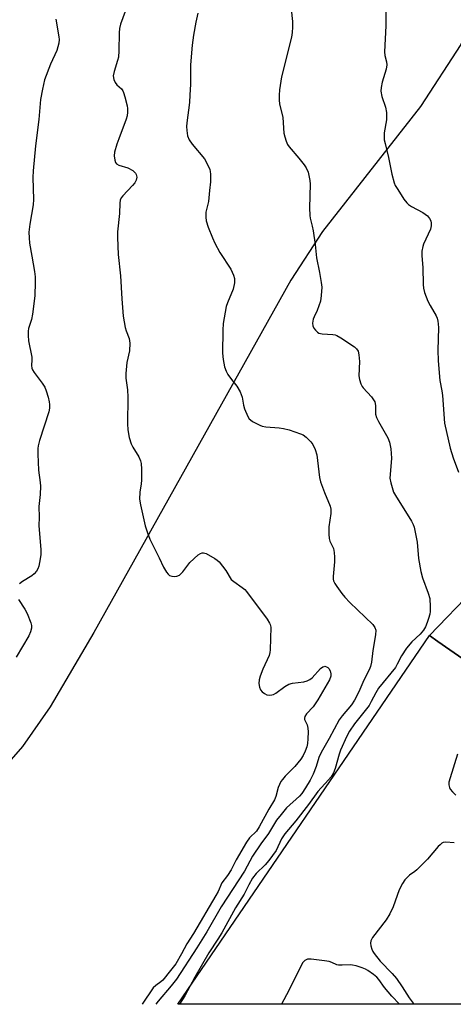
# Model space of a CAD drawing. Units: inches. Extents: x 1225771 to 1231771, y 573454 to 577454.
# Drawn here: x 1230177 to 1230312, y 573454 to 573760 of the extents above; entities that cross this region are included whole.
import ezdxf

# ---------------------------------------------------------------- set-up
doc = ezdxf.new("R2010")
doc.units = ezdxf.units.IN
doc.header["$MEASUREMENT"] = 0
for name, color, linetype in [('NTRL-Pasture Land', 2, 'Continuous'), ('TRANS-Road', 130, 'Continuous'), ('Undefined', 1, 'Continuous'), ('UTIL-Permanent Substation', 2, 'Continuous')]:
    doc.layers.add(name, color=color, linetype=linetype)

msp = doc.modelspace()

# ---------------------------------------------------------------- linework, layer by layer
at = {"layer": 'NTRL-Pasture Land'}
msp.add_polyline3d([(1230454.83, 573944.24, 0), (1230441.21, 573923.74, 0), (1230424.78, 573905.59, 0), (1230372.02, 573856.2, 0), (1230342.83, 573828.17, 0), (1230339.37, 573824.28, 0), (1230336.31, 573819.89, 0), (1230331.25, 573809.33, 0), (1230327.8, 573798.06, 0), (1230320.68, 573767.76, 0), (1230317.81, 573759.4, 0), (1230314.47, 573752.31, 0), (1230301.9, 573733.05, 0), (1230271.39, 573694.12, 0), (1230261.55, 573679, 0), (1230200.25, 573569.38, 0), (1230186.67, 573546.2, 0), (1230178.09, 573533.88, 0), (1230169.53, 573524.09, 0)], dxfattribs=at)
at = {"layer": 'TRANS-Road'}
msp.add_lwpolyline([(1230321.12, 573556.91), (1230307.32, 573566.53), (1230304.66, 573568.38), (1230318.44, 573582.77)], dxfattribs=at)
at = {"layer": 'Undefined', "elevation": 628}
for points in [[(1230188.5, 573760.19), (1230189.42, 573754.72), (1230189.47, 573753.84), (1230189.34, 573752.69), (1230188.73, 573750.45), (1230186.83, 573746.17), (1230184.97, 573741.31), (1230184.28, 573738.43), (1230183.71, 573735.23), (1230183.14, 573728.94), (1230182.12, 573720.79), (1230181.43, 573712.97), (1230181.35, 573710.93), (1230181.5, 573704.08), (1230181.45, 573702.42), (1230180.37, 573696.35), (1230180.08, 573693.9), (1230180.11, 573692.17), (1230180.26, 573690.45), (1230181.04, 573686.42), (1230181.8, 573681.71), (1230182, 573679.99), (1230182.05, 573678.34), (1230181.88, 573674.09), (1230181.25, 573668.35), (1230180.93, 573666.7), (1230180, 573663.92), (1230179.88, 573663.11), (1230179.82, 573661.74), (1230179.94, 573660.07), (1230180.94, 573655), (1230180.99, 573654.14), (1230180.91, 573652.4), (1230181.02, 573651.55), (1230181.24, 573651.03), (1230181.7, 573650.29), (1230184.21, 573646.94), (1230185, 573645.69), (1230185.43, 573644.58), (1230186.02, 573642.58), (1230186.38, 573641.13), (1230186.48, 573640.27), (1230186.44, 573639.16), (1230186.23, 573638.03), (1230183.4, 573629.08), (1230182.95, 573627.4), (1230182.82, 573626.55), (1230182.82, 573624.8), (1230183.03, 573619.82), (1230183.61, 573616.03), (1230183.71, 573614.87), (1230183.57, 573612.27), (1230183.13, 573608.54), (1230183.28, 573605.2), (1230183.12, 573602.57), (1230183.78, 573595.13), (1230183.83, 573593.65), (1230183.63, 573592.22), (1230183.12, 573589.95), (1230182.85, 573589.15), (1230182.43, 573588.42), (1230181.68, 573587.56), (1230181.04, 573586.98), (1230178.07, 573585.2), (1230177.18, 573584.53)], [(1230176.86, 573579.66), (1230178.83, 573576.55), (1230179.5, 573575.28), (1230180.69, 573572.3), (1230180.86, 573571.48), (1230180.86, 573570.66), (1230180.6, 573569.59), (1230180.05, 573568.3), (1230176.15, 573561.67)]]:
    msp.add_lwpolyline(points, dxfattribs=at)
at = {"layer": 'Undefined'}
for points in [[(1230210.06, 573762.59, 626), (1230208.61, 573758.64, 626), (1230208.24, 573757.3, 626), (1230208.11, 573755.88, 626), (1230208.05, 573750.28, 626), (1230207.92, 573748.41, 626), (1230207.67, 573747.28, 626), (1230206.57, 573743.86, 626), (1230206.33, 573742.5, 626), (1230206.5, 573741.44, 626), (1230206.94, 573740.44, 626), (1230207.44, 573739.78, 626), (1230208.87, 573738.48, 626), (1230209.28, 573737.9, 626), (1230209.52, 573737.4, 626), (1230209.95, 573736.03, 626), (1230210.63, 573733.21, 626), (1230210.76, 573732.36, 626), (1230210.76, 573731.21, 626), (1230210.6, 573730.07, 626), (1230210.31, 573729.03, 626), (1230208.01, 573722.94, 626), (1230207.44, 573721.27, 626), (1230206.73, 573718.75, 626), (1230206.56, 573717.62, 626), (1230206.76, 573716.29, 626), (1230207.05, 573715.57, 626), (1230207.33, 573715.18, 626), (1230208.01, 573714.77, 626), (1230210.81, 573713.89, 626), (1230212.38, 573713.05, 626), (1230212.84, 573712.71, 626), (1230213.21, 573712.31, 626), (1230213.45, 573711.83, 626), (1230213.61, 573711.03, 626), (1230213.48, 573710.12, 626), (1230213, 573709.26, 626), (1230212.26, 573708.38, 626), (1230209.25, 573705.22, 626), (1230208.76, 573704.54, 626), (1230208.5, 573703.91, 626), (1230208.38, 573702.93, 626), (1230208.29, 573699.69, 626), (1230207.66, 573694.06, 626), (1230207.64, 573692.29, 626), (1230207.84, 573687, 626), (1230208.59, 573680.33, 626), (1230208.99, 573673.2, 626), (1230209.39, 573667.73, 626), (1230210.06, 573664.27, 626), (1230210.38, 573663.16, 626), (1230211.25, 573660.79, 626), (1230211.47, 573659.39, 626), (1230211.38, 573657.03, 626), (1230210.54, 573653.31, 626), (1230210.23, 573649.95, 626), (1230210.28, 573648.53, 626), (1230210.73, 573644.82, 626), (1230210.9, 573642.56, 626), (1230210.78, 573634.22, 626), (1230210.83, 573632.44, 626), (1230211.31, 573629.97, 626), (1230211.86, 573628.09, 626), (1230212.41, 573627.04, 626), (1230214.25, 573623.99, 626), (1230214.79, 573622.72, 626), (1230214.99, 573621.92, 626), (1230215.11, 573620.19, 626), (1230215.12, 573616.72, 626), (1230215.01, 573615.57, 626), (1230214.58, 573613, 626), (1230214.52, 573610.82, 626), (1230214.78, 573609.1, 626), (1230216.28, 573602.51, 626), (1230216.92, 573600.37, 626), (1230217.72, 573598.37, 626), (1230220.61, 573592.55, 626), (1230221.96, 573589.62, 626), (1230222.88, 573588.12, 626), (1230223.42, 573587.46, 626), (1230223.82, 573587.1, 626), (1230224.53, 573586.82, 626), (1230225.33, 573586.79, 626), (1230226.13, 573586.9, 626), (1230226.87, 573587.21, 626), (1230227.93, 573588.19, 626), (1230230.18, 573591.09, 626), (1230232.76, 573593.49, 626), (1230233.45, 573593.95, 626), (1230233.93, 573594.11, 626), (1230234.41, 573594.12, 626), (1230235.17, 573593.9, 626), (1230237.92, 573592.37, 626), (1230238.63, 573591.89, 626), (1230239.24, 573591.31, 626), (1230241.31, 573588.61, 626), (1230243.02, 573585.88, 626), (1230243.86, 573585.16, 626), (1230246.46, 573583.39, 626), (1230247.23, 573582.72, 626), (1230247.8, 573582.1, 626), (1230254.18, 573573.53, 626), (1230254.95, 573572.28, 626), (1230255.14, 573571.78, 626), (1230255.28, 573571.04, 626), (1230255.11, 573563.93, 626), (1230255.01, 573563.07, 626), (1230254.77, 573562.23, 626), (1230252.81, 573557.98, 626), (1230251.97, 573555.76, 626), (1230251.65, 573554.63, 626), (1230251.59, 573553.45, 626), (1230251.76, 573552.29, 626), (1230252.07, 573551.5, 626), (1230252.63, 573550.88, 626), (1230253.34, 573550.38, 626), (1230254.11, 573549.99, 626), (1230254.88, 573549.85, 626), (1230255.63, 573549.93, 626), (1230256.14, 573550.1, 626), (1230256.87, 573550.49, 626), (1230259.68, 573552.59, 626), (1230260.96, 573553.23, 626), (1230262.07, 573553.57, 626), (1230265.55, 573554.03, 626), (1230266.67, 573554.35, 626), (1230267.46, 573554.74, 626), (1230268.17, 573555.25, 626), (1230270.8, 573558.15, 626), (1230271.47, 573558.63, 626), (1230271.94, 573558.8, 626), (1230272.17, 573558.82, 626), (1230272.62, 573558.7, 626), (1230273.04, 573558.44, 626), (1230273.42, 573558.09, 626), (1230273.8, 573557.45, 626), (1230274.03, 573556.5, 626), (1230273.97, 573555.72, 626), (1230273.57, 573554.66, 626), (1230269.95, 573548.35, 626), (1230268.47, 573546.18, 626), (1230266.47, 573544.07, 626), (1230265.88, 573543.19, 626), (1230265.78, 573542.73, 626), (1230265.84, 573542.26, 626), (1230266.6, 573540.56, 626), (1230266.85, 573539.6, 626), (1230266.92, 573538.48, 626), (1230266.88, 573536.21, 626), (1230266.75, 573534.8, 626), (1230266.49, 573533.73, 626), (1230266, 573532.4, 626), (1230265.36, 573531.09, 626), (1230264.65, 573529.9, 626), (1230263.75, 573528.74, 626), (1230262.77, 573527.64, 626), (1230259.81, 573524.66, 626), (1230258.92, 573523.61, 626), (1230258.46, 573522.93, 626), (1230257.64, 573521.15, 626), (1230256.86, 573518.34, 626), (1230256.47, 573517.25, 626), (1230254.7, 573514.39, 626), (1230251.75, 573508.87, 626), (1230250.83, 573507.52, 626), (1230248.73, 573505.4, 626), (1230247.81, 573504.11, 626), (1230244.59, 573498.57, 626), (1230243, 573495.47, 626), (1230241.88, 573493.78, 626), (1230240.06, 573491.4, 626), (1230238.9, 573488.75, 626), (1230238.26, 573487.51, 626), (1230231.24, 573475.71, 626), (1230229.17, 573472.43, 626), (1230227.59, 573469.31, 626), (1230225.73, 573466.25, 626), (1230224.17, 573464.16, 626), (1230221.75, 573461.21, 626), (1230221.13, 573460.64, 626), (1230219.55, 573459.52, 626), (1230218.78, 573458.73, 626), (1230215.35, 573453.68, 626)], [(1230261.67, 573763.28, 622), (1230262.1, 573759.48, 622), (1230262.09, 573757.74, 622), (1230261.94, 573756.02, 622), (1230261.71, 573754.6, 622), (1230258.69, 573742.27, 622), (1230258.04, 573738.23, 622), (1230257.88, 573736.5, 622), (1230257.93, 573735.03, 622), (1230258.06, 573733.87, 622), (1230259.04, 573729.63, 622), (1230259.41, 573724.73, 622), (1230259.66, 573723.59, 622), (1230260.11, 573722.21, 622), (1230260.56, 573721.15, 622), (1230261.02, 573720.43, 622), (1230264.07, 573716.94, 622), (1230265.71, 573714.85, 622), (1230266.36, 573713.88, 622), (1230266.9, 573712.53, 622), (1230267.49, 573709.94, 622), (1230267.55, 573708.8, 622), (1230267.38, 573701.48, 622), (1230267.42, 573699.12, 622), (1230267.55, 573698.27, 622), (1230268.18, 573695.78, 622), (1230268.45, 573694.35, 622), (1230269.11, 573690.04, 622), (1230269.49, 573685.97, 622), (1230270.51, 573681.4, 622), (1230271.03, 573678.26, 622), (1230271.16, 573676.82, 622), (1230271, 573674.16, 622), (1230270.74, 573672.42, 622), (1230269.79, 573669.49, 622), (1230268.82, 573667.61, 622), (1230268.52, 573666.86, 622), (1230268.27, 573665.57, 622), (1230268.38, 573664.81, 622), (1230268.75, 573664.08, 622), (1230269.25, 573663.39, 622), (1230269.82, 573662.79, 622), (1230270.26, 573662.5, 622), (1230271.28, 573662.26, 622), (1230274.58, 573662.11, 622), (1230275.34, 573661.94, 622), (1230275.87, 573661.72, 622), (1230277.13, 573660.98, 622), (1230281.32, 573658.18, 622), (1230281.97, 573657.61, 622), (1230282.46, 573656.84, 622), (1230282.73, 573655.72, 622), (1230282.9, 573653.64, 622), (1230282.73, 573649.25, 622), (1230282.92, 573648.09, 622), (1230283.33, 573646.68, 622), (1230283.69, 573645.89, 622), (1230284.01, 573645.43, 622), (1230286.59, 573642.66, 622), (1230287.26, 573641.78, 622), (1230287.67, 573641.08, 622), (1230287.93, 573640.02, 622), (1230287.92, 573637.3, 622), (1230288.15, 573636.25, 622), (1230288.77, 573634.96, 622), (1230291.71, 573629.91, 622), (1230292.27, 573628.57, 622), (1230292.61, 573626.52, 622), (1230292.87, 573623.54, 622), (1230292.4, 573618.53, 622), (1230292.39, 573617.36, 622), (1230292.62, 573615.95, 622), (1230293.23, 573613.75, 622), (1230293.53, 573612.96, 622), (1230294.07, 573611.95, 622), (1230299.12, 573603.96, 622), (1230299.65, 573602.91, 622), (1230299.91, 573602.08, 622), (1230300.8, 573597.48, 622), (1230301.21, 573592.33, 622), (1230302.02, 573588.32, 622), (1230302.53, 573586.34, 622), (1230304.29, 573581.62, 622), (1230304.74, 573579.97, 622), (1230304.87, 573577.36, 622), (1230304.84, 573575.91, 622), (1230304.74, 573575.06, 622), (1230304.42, 573573.73, 622), (1230304, 573572.42, 622), (1230303.4, 573571.06, 622), (1230302.82, 573570.03, 622), (1230301.76, 573568.78, 622), (1230299.15, 573566.4, 622), (1230297.49, 573564.45, 622), (1230295.95, 573562.07, 622), (1230294.63, 573559.44, 622), (1230294.06, 573558.49, 622), (1230288.79, 573552, 622), (1230287.94, 573550.62, 622), (1230286.58, 573547.85, 622), (1230285.88, 573546.65, 622), (1230281.38, 573540.91, 622), (1230279.79, 573538.66, 622), (1230278.95, 573537.08, 622), (1230276.98, 573532.75, 622), (1230276.55, 573531.48, 622), (1230275.39, 573527.06, 622), (1230274.79, 573525.71, 622), (1230274.05, 573524.44, 622), (1230273.31, 573523.53, 622), (1230269.97, 573519.89, 622), (1230267, 573515.78, 622), (1230263.12, 573510.7, 622), (1230259.66, 573506.74, 622), (1230258.69, 573505.11, 622), (1230256.99, 573501.47, 622), (1230254.75, 573498.35, 622), (1230253.58, 573497.02, 622), (1230250.75, 573494.37, 622), (1230249.67, 573492.92, 622), (1230248.44, 573490.86, 622), (1230247, 573487.97, 622), (1230244.39, 573483.71, 622), (1230240.12, 573475.93, 622), (1230238.88, 573473.97, 622), (1230236, 573469.71, 622), (1230231.73, 573462.07, 622), (1230228.61, 573456.3, 622), (1230226.9, 573453.68, 622)], [(1230291.15, 573764.33, 620), (1230291.14, 573758.08, 620), (1230290.87, 573754.1, 620), (1230290.71, 573750.02, 620), (1230290.81, 573748.88, 620), (1230291.31, 573746.94, 620), (1230291.43, 573745.94, 620), (1230291.2, 573744.58, 620), (1230289.98, 573740.61, 620), (1230289.66, 573738.9, 620), (1230289.57, 573737.75, 620), (1230289.82, 573736.11, 620), (1230291.01, 573732.78, 620), (1230291.27, 573731.11, 620), (1230291.32, 573729.71, 620), (1230291.26, 573728.86, 620), (1230290.57, 573724.77, 620), (1230290.62, 573722.64, 620), (1230290.85, 573721.47, 620), (1230291.97, 573717.15, 620), (1230292.98, 573711.98, 620), (1230293.68, 573709.26, 620), (1230294.03, 573708.47, 620), (1230294.79, 573707.2, 620), (1230296.71, 573704.22, 620), (1230297.59, 573703.06, 620), (1230298.17, 573702.53, 620), (1230299.05, 573701.92, 620), (1230302.56, 573699.99, 620), (1230304.01, 573698.99, 620), (1230304.71, 573698.14, 620), (1230305.05, 573697.42, 620), (1230305.25, 573696.67, 620), (1230305.25, 573695.89, 620), (1230304.97, 573694.85, 620), (1230302.85, 573690.22, 620), (1230302.59, 573689.4, 620), (1230302.34, 573687.98, 620), (1230302.25, 573686.54, 620), (1230302.65, 573682.95, 620), (1230302.73, 573677.62, 620), (1230302.8, 573676.52, 620), (1230303.16, 573675.13, 620), (1230304.21, 573672.4, 620), (1230304.86, 573671.11, 620), (1230306.71, 573667.89, 620), (1230307.04, 573667.1, 620), (1230307.27, 573666.25, 620), (1230307.41, 573665.37, 620), (1230307.46, 573664.18, 620), (1230307.24, 573657.19, 620), (1230307.37, 573653.85, 620), (1230307.91, 573647.73, 620), (1230308.52, 573644.54, 620), (1230308.7, 573643.11, 620), (1230309.37, 573634.51, 620), (1230311.08, 573626.68, 620), (1230312.07, 573623.67, 620), (1230313.74, 573619.21, 620)], [(1230232.64, 573762.05, 624), (1230232.01, 573759.26, 624), (1230231.25, 573755.24, 624), (1230230.86, 573752.05, 624), (1230230.34, 573745.97, 624), (1230230.34, 573739.88, 624), (1230230.18, 573736.62, 624), (1230229.98, 573734.26, 624), (1230229.19, 573727.91, 624), (1230229.13, 573726.74, 624), (1230229.17, 573725.56, 624), (1230229.41, 573723.83, 624), (1230229.92, 573722.64, 624), (1230230.89, 573721.28, 624), (1230234.73, 573716.69, 624), (1230235.57, 573715.19, 624), (1230236.33, 573713.36, 624), (1230236.48, 573712.82, 624), (1230236.58, 573711.94, 624), (1230236.53, 573709.56, 624), (1230236.21, 573706.86, 624), (1230235.98, 573703.48, 624), (1230235.12, 573700.08, 624), (1230235.09, 573698.59, 624), (1230235.22, 573697.42, 624), (1230235.87, 573695.45, 624), (1230237.18, 573692.11, 624), (1230237.89, 573690.52, 624), (1230239.5, 573687.53, 624), (1230242.91, 573682.37, 624), (1230243.76, 573680.56, 624), (1230244.06, 573679.48, 624), (1230244.01, 573678.12, 624), (1230243.61, 573676.21, 624), (1230241.82, 573671.87, 624), (1230241.45, 573670.75, 624), (1230240.52, 573665.51, 624), (1230240.41, 573663.43, 624), (1230240.32, 573656.26, 624), (1230240.51, 573654.26, 624), (1230240.93, 573652.02, 624), (1230241.41, 573650.66, 624), (1230241.92, 573649.64, 624), (1230243.05, 573648.06, 624), (1230244.74, 573646.01, 624), (1230245.75, 573644.22, 624), (1230246.38, 573642.59, 624), (1230246.83, 573640.04, 624), (1230247.17, 573638.94, 624), (1230248.19, 573636.58, 624), (1230248.62, 573635.87, 624), (1230248.99, 573635.48, 624), (1230249.65, 573635, 624), (1230250.63, 573634.46, 624), (1230251.89, 573633.85, 624), (1230252.68, 573633.57, 624), (1230253.81, 573633.37, 624), (1230257.88, 573633.05, 624), (1230259.32, 573632.86, 624), (1230261, 573632.4, 624), (1230264.58, 573631.19, 624), (1230265.35, 573630.81, 624), (1230266.27, 573630.13, 624), (1230267.72, 573628.71, 624), (1230268.4, 573627.81, 624), (1230269.1, 573626.24, 624), (1230269.6, 573624.61, 624), (1230270.48, 573617.59, 624), (1230270.77, 573616.19, 624), (1230272.01, 573612.9, 624), (1230273.76, 573608.7, 624), (1230274.03, 573607.69, 624), (1230274.03, 573606.34, 624), (1230273.41, 573602.26, 624), (1230273.38, 573599.98, 624), (1230273.48, 573598.58, 624), (1230273.65, 573597.78, 624), (1230274.81, 573595.46, 624), (1230275.08, 573594.19, 624), (1230275.18, 573592.78, 624), (1230275.17, 573591.36, 624), (1230274.68, 573586.73, 624), (1230274.74, 573585.91, 624), (1230274.87, 573585.4, 624), (1230275.25, 573584.62, 624), (1230275.88, 573583.63, 624), (1230277.41, 573581.45, 624), (1230278.32, 573580.33, 624), (1230279.86, 573578.66, 624), (1230287.09, 573571.78, 624), (1230287.69, 573570.94, 624), (1230287.94, 573570.06, 624), (1230287.87, 573568.66, 624), (1230287.08, 573563.77, 624), (1230286.6, 573560.06, 624), (1230286.3, 573558.72, 624), (1230285.89, 573557.68, 624), (1230284.29, 573554.46, 624), (1230282.71, 573550.91, 624), (1230281.39, 573548.27, 624), (1230280.38, 573546.82, 624), (1230277.56, 573543.46, 624), (1230276.63, 573542.19, 624), (1230273.45, 573536.32, 624), (1230270.98, 573532, 624), (1230270.28, 573530.47, 624), (1230269.42, 573527.61, 624), (1230268.48, 573525.21, 624), (1230267.6, 573523.43, 624), (1230266.15, 573520.98, 624), (1230264.99, 573519.29, 624), (1230264.26, 573518.39, 624), (1230260.18, 573514.75, 624), (1230258.51, 573512.76, 624), (1230257.12, 573510.9, 624), (1230254.57, 573506.78, 624), (1230252.27, 573503.58, 624), (1230249.67, 573499.75, 624), (1230247.09, 573495.11, 624), (1230239.9, 573483.97, 624), (1230235.39, 573476.16, 624), (1230232.3, 573471.19, 624), (1230225.95, 573461.44, 624), (1230224.37, 573459.38, 624), (1230220.33, 573454.62, 624), (1230219.61, 573453.68, 624)], [(1230313.39, 573531.46, 620), (1230311.07, 573524.14, 620), (1230310.7, 573522.73, 620), (1230310.66, 573521.9, 620), (1230310.87, 573521.12, 620), (1230311.15, 573520.63, 620), (1230311.87, 573519.73, 620), (1230312.92, 573518.7, 620)], [(1230312.37, 573503.86, 620), (1230309.76, 573504.08, 620), (1230308.95, 573503.97, 620), (1230308.54, 573503.76, 620), (1230307.97, 573503.32, 620), (1230307.4, 573502.73, 620), (1230304.01, 573498.77, 620), (1230300.71, 573495.48, 620), (1230300.07, 573494.95, 620), (1230298.51, 573493.88, 620), (1230297.03, 573492.42, 620), (1230296.24, 573491.25, 620), (1230295.21, 573489.24, 620), (1230293.38, 573483.93, 620), (1230292.38, 573481.84, 620), (1230291.16, 573479.89, 620), (1230286.94, 573474.42, 620), (1230286.41, 573473.43, 620), (1230286.3, 573472.64, 620), (1230286.41, 573471.85, 620), (1230286.72, 573470.81, 620), (1230287.06, 573470.08, 620), (1230287.49, 573469.41, 620), (1230289.31, 573467.12, 620), (1230293.06, 573463.21, 620), (1230294.39, 573461.7, 620), (1230296.23, 573459.1, 620), (1230298.32, 573455.68, 620), (1230299.55, 573454.04, 620), (1230299.88, 573453.67, 620)], [(1230295.34, 573453.67, 620), (1230292.94, 573456.23, 620), (1230290.65, 573458.91, 620), (1230288.9, 573461.42, 620), (1230288.34, 573462.06, 620), (1230287.26, 573462.96, 620), (1230285.45, 573464.2, 620), (1230284.74, 573464.57, 620), (1230283.75, 573464.96, 620), (1230281.87, 573465.6, 620), (1230280.78, 573465.88, 620), (1230280.03, 573465.94, 620), (1230277.53, 573465.79, 620), (1230276.38, 573465.84, 620), (1230275.84, 573465.97, 620), (1230274.33, 573466.68, 620), (1230273.51, 573466.94, 620), (1230272.06, 573467.19, 620), (1230267.91, 573467.71, 620), (1230266.78, 573467.69, 620), (1230266.29, 573467.53, 620), (1230265.86, 573467.24, 620), (1230265.3, 573466.67, 620), (1230264.83, 573465.93, 620), (1230260.96, 573457.94, 620), (1230258.62, 573453.68, 620)]]:
    msp.add_polyline3d(points, dxfattribs=at)
at = {"layer": 'UTIL-Permanent Substation'}
msp.add_polyline3d([(1230536.23, 573605.47, 0), (1230505.86, 573543.15, 0), (1230524.1, 573453.65, 0), (1230226.42, 573453.68, 0), (1230304.66, 573568.38, 0), (1230307.32, 573566.53, 0), (1230321.12, 573556.91, 0), (1230321.85, 573556.4, 0), (1230385.64, 573585.86, 0), (1230455.01, 573692.56, 0), (1230519.04, 573648.95, 0)], close=True, dxfattribs=at)

doc.saveas('drawing.dxf')
